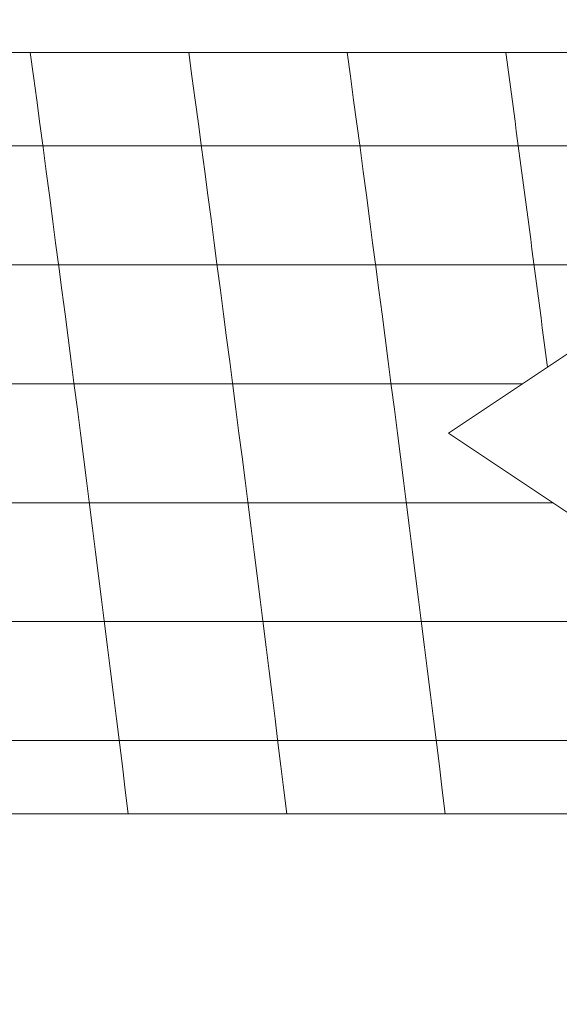
# Model space of a CAD drawing. Extents: x -48 to 60, y -10 to 55.
# Drawn here: x -2 to -1, y 21 to 22 of the extents above; entities that cross this region are included whole.
import ezdxf

# ---------------------------------------------------------------- set-up
doc = ezdxf.new("R2010")
doc.units = 0
doc.header["$MEASUREMENT"] = 0
doc.layers.get('0').update_dxf_attribs({"linetype": 'CONTINUOUS', "lineweight": 15})
doc.layers.get('DEFPOINTS').update_dxf_attribs({"linetype": 'CONTINUOUS'})
doc.layers.add('Text', color=7, linetype='CONTINUOUS', lineweight=15)
doc.styles.add('ROMAND', font='romand.shx', dxfattribs={"oblique": 15})
doc.dimstyles.new('ROMAND', dxfattribs={"dimscale": 6, "dimtxt": 0.125, "dimasz": 0.125, "dimexe": 0.0625, "dimexo": 0.0625, "dimgap": 0.0625, "dimtad": 0, "dimtih": 1, "dimtoh": 1, "dimdec": 3, "dimzin": 0, "dimdsep": 46, "dimlunit": 4, "dimtxsty": 'ROMAND', "dimcen": 0, "dimadec": 0, "dimazin": 0, "dimtfac": 1, "dimtdec": 3, "dimtofl": 0, "dimtmove": 0, "dimatfit": 3, "dimfxl": 0, "dimtolj": 1, "dimtzin": 0, "dimarcsym": 0})

# ---------------------------------------------------------------- blocks, each defined once
blk = doc.blocks.new('*D37')
at = {"layer": 'DEFPOINTS', "color": 0}
for p in [(-4.9356, 34.4353), (-2.7409, 34.4353), (3.2421, -3.0346)]:
    blk.add_point(p, dxfattribs=at)
at = {"layer": 'Text', "color": 0, "lineweight": -2}
for p, q in [((-3.1159, 34.4353), (-5.3106, 34.4353)), ((-4.9356, 33.6853), (-4.9356, 8.0655)), ((-4.9356, -2.2846), (-4.9356, 5.5655)), ((2.8671, -3.0346), (-5.3106, -3.0346))]:
    blk.add_line(p, q, dxfattribs=at)
at = {"layer": 'Text', "color": 0}
for points in [[(-5.0606, 33.6853), (-4.8106, 33.6853), (-4.9356, 34.4353)], [(-5.0606, -2.2846), (-4.8106, -2.2846), (-4.9356, -3.0346)]]:
    blk.add_solid(points, dxfattribs=at)
at = {"layer": 'Text', "color": 0, "insert": (-4.9356, 6.8155), "char_height": 0.75, "attachment_point": 5, "style": 'ROMAND'}
blk.add_mtext('\\A1;3\'-1{\\H1.000000x;\\S1/2;}"', dxfattribs=at)
blk = doc.blocks.new('CROWN')
for points in [[(-6.8194, 15.255), (-6.705, 15.3313), (-6.1839, 15.6787, 0.742056), (-6.207, 15.755), (-8.0288, 15.755)], [(-6.8194, 15.255), (-6.705, 15.1788), (-6.1839, 14.8314, -0.742056), (-6.207, 14.755), (-8.0299, 14.755)]]:
    blk.add_lwpolyline(points, format="xyb")

msp = doc.modelspace()

# ---------------------------------------------------------------- linework, layer by layer
at = {"color": 4}
for p, q in [((-2.2731, 22.223), (-0.6674, 22.223)), ((-2.2523, 22.0667), (-0.9018, 22.0667)), ((-2.2319, 21.9105), (-1.1362, 21.9105)), ((-2.2119, 21.7542), (-1.0968, 21.7542)), ((-2.1921, 21.598), (-0.8624, 21.598)), ((-2.1726, 21.4417), (-0.628, 21.4417))]:
    msp.add_line(p, q, dxfattribs=at)
for centre, start in [((-79.9094, 11.7886), 6.962718), ((-79.7013, 11.7886), 6.962718), ((-79.4932, 11.7886), 6.962718), ((-79.2851, 11.7886), 7.392476)]:
    msp.add_arc(centre, 78.8368, start, 7.695475, dxfattribs=at)

# ---------------------------------------------------------------- block references
msp.add_blockref('CROWN', (5.5859, 6.5904))

# ---------------------------------------------------------------- dimensions: what is measured, and where the dimension line sits
at = {"layer": 'Text'}
dim = msp.add_linear_dim(base=(-4.9356, 34.4353), p1=(3.2421, -3.0346), p2=(-2.7409, 34.4353), angle=90, dimstyle='ROMAND', dxfattribs=at)
dim.commit()
dim.dimension.update_dxf_attribs({"geometry": '*D37', "text_midpoint": (-4.9356, 6.8155), "dimtype": 160})

doc.saveas('drawing.dxf')
